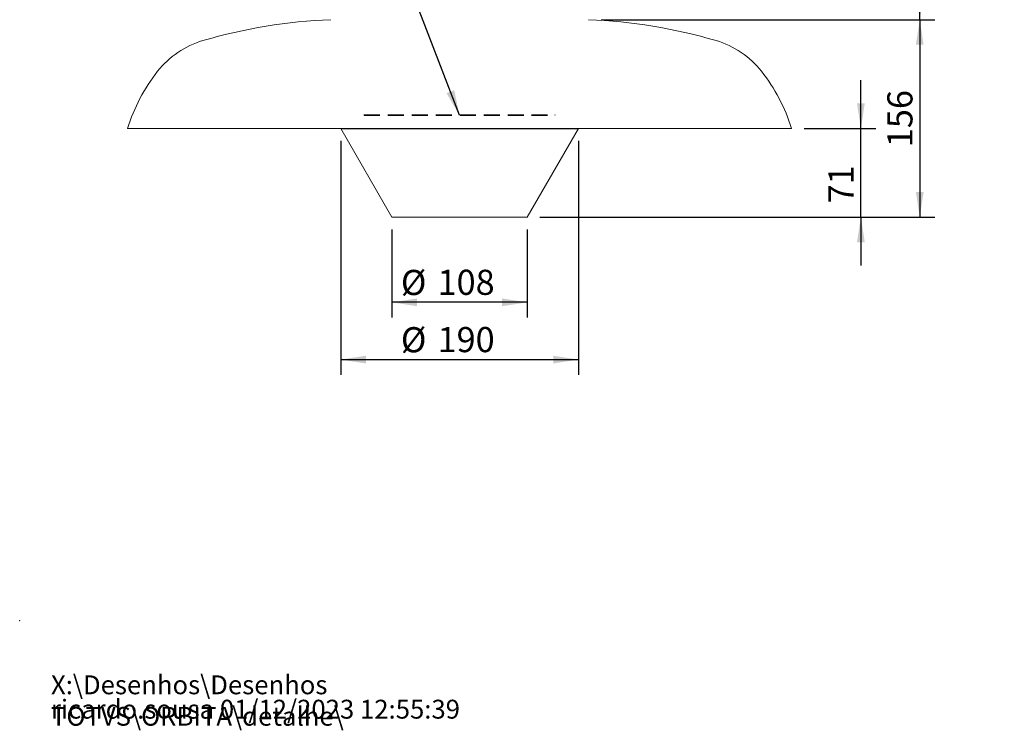
# Model space of a CAD drawing. Units: millimetres. Extents: x -64 to 201, y -9 to 267.
# Drawn here: x 0 to 78, y -9 to 48 of the extents above; entities that cross this region are included whole.
import ezdxf

# ---------------------------------------------------------------- set-up
doc = ezdxf.new("R2010")
doc.units = ezdxf.units.MM
doc.header["$PDSIZE"] = -1
doc.linetypes.add('HIDDEN', pattern=[1.905, 1.27, -0.635])
doc.layers.add('LINHA', color=7, linetype='Continuous')
doc.layers.add('TRAÇO', color=7, linetype='HIDDEN')
doc.styles.add('SLDTEXTSTYLE0', font='TXT', dxfattribs={"width": 0.605})
doc.dimstyles.new('SLDDIMSTYLE1', dxfattribs={"dimtxt": 2, "dimasz": 2, "dimexe": 0, "dimexo": 0.0625, "dimgap": 0.5, "dimtad": 2, "dimlfac": 10, "dimrnd": 1e-09, "dimzin": 12, "dimdsep": 46, "dimtxsty": 'SLDTEXTSTYLE0', "dimsah": 1, "dimcen": 0.09, "dimadec": 0, "dimazin": 3, "dimtfac": 1, "dimtofl": 0, "dimtmove": 0, "dimatfit": 3, "dimfxl": 0, "dimfrac": 2, "dimtolj": 1, "dimtzin": 12, "dimarcsym": 0})
doc.dimstyles.new('SLDDIMSTYLE2', dxfattribs={"dimtxt": 2, "dimasz": 2, "dimexe": 0, "dimexo": 0.0625, "dimgap": 0.5, "dimtad": 2, "dimdec": 0, "dimlfac": 10, "dimrnd": 1e-09, "dimzin": 12, "dimdsep": 46, "dimtxsty": 'SLDTEXTSTYLE0', "dimsah": 1, "dimcen": 0.09, "dimadec": 0, "dimazin": 3, "dimtfac": 1, "dimtdec": 0, "dimtofl": 0, "dimtmove": 0, "dimatfit": 3, "dimfxl": 0, "dimfrac": 2, "dimtolj": 1, "dimtzin": 12, "dimarcsym": 0})
doc.dimstyles.new('SLDDIMSTYLE3', dxfattribs={"dimtxt": 2, "dimasz": 2, "dimexe": 0, "dimexo": 0.0625, "dimgap": 0.5, "dimtad": 2, "dimdec": 0, "dimlfac": 10, "dimrnd": 1e-09, "dimzin": 12, "dimdsep": 46, "dimtxsty": 'SLDTEXTSTYLE0', "dimsah": 1, "dimcen": 0.09, "dimadec": 0, "dimazin": 3, "dimtfac": 1, "dimtdec": 0, "dimtmove": 0, "dimatfit": 0, "dimfxl": 0, "dimfrac": 2, "dimtolj": 1, "dimtzin": 12, "dimarcsym": 0})
doc.dimstyles.new('SLDDIMSTYLE4', dxfattribs={"dimtxt": 0, "dimasz": 2, "dimexe": 0, "dimexo": 0.0625, "dimgap": 0, "dimtad": 0, "dimtih": 1, "dimtoh": 1, "dimdec": 0, "dimrnd": 1e-09, "dimzin": 0, "dimdsep": 46, "dimtxsty": 'Standard', "dimsah": 1, "dimcen": 0.09, "dimadec": 0, "dimazin": 0, "dimtfac": 2, "dimtdec": 0, "dimtofl": 0, "dimtmove": 0, "dimatfit": 3, "dimfxl": 0, "dimfrac": 2, "dimtolj": 1, "dimtzin": 0, "dimarcsym": 0})

# ---------------------------------------------------------------- blocks, each defined once
blk = doc.blocks.new('SW_NOTE_0')
at = {"color": 0, "linetype": 'Continuous', "lineweight": 0, "char_height": 1.5, "attachment_point": 1, "style": 'SLDTEXTSTYLE0'}
for s, insert in [('X:\\\\Desenhos\\\\Desenhos TOTVS\\\\ORBITA\\\\detalhe\\\\', (0, 1.928)), ('ricardo.sousa 01/12/2023 12:55:39', (0, -0.01))]:
    blk.add_mtext(s, dxfattribs=dict(at, insert=insert))
blk = doc.blocks.new('_D_8')
at = {"layer": 'LINHA'}
for p, q in [((25.536, 38.147), (25.536, 19.556)), ((44.443, 38.147), (44.443, 19.556)), ((25.536, 20.756), (44.443, 20.756))]:
    blk.add_line(p, q, dxfattribs=at)
for points in [[(25.536, 20.756), (27.536, 20.449), (27.536, 21.064)], [(44.443, 20.756), (42.443, 21.064), (42.443, 20.449)]]:
    blk.add_solid(points, dxfattribs=at)
at = {"layer": 'LINHA', "char_height": 2, "attachment_point": 1, "style": 'SLDTEXTSTYLE0'}
for s, insert in [('%%c', (30.323, 23.335, 0.01)), ('190', (33.239, 23.348, 0.01))]:
    blk.add_mtext(s, dxfattribs=dict(at, insert=insert))
blk = doc.blocks.new('_D_10')
at = {"layer": 'LINHA'}
for p, q in [((39.79, 87.484), (72.795, 87.484)), ((71.595, 47.793), (71.595, 87.484)), ((46.242, 47.793), (72.795, 47.793))]:
    blk.add_line(p, q, dxfattribs=at)
for points in [[(71.595, 87.484), (71.287, 85.484), (71.903, 85.484)], [(71.595, 47.793), (71.903, 49.793), (71.287, 49.793)]]:
    blk.add_solid(points, dxfattribs=at)
at = {"layer": 'LINHA', "insert": (69.017, 59.96, 0.01), "char_height": 2, "attachment_point": 1, "rotation": 90, "style": 'SLDTEXTSTYLE0'}
blk.add_mtext('2500 ~ 5000', dxfattribs=at)
blk = doc.blocks.new('_D_11')
at = {"layer": 'LINHA'}
for p, q in [((46.242, 47.793), (72.795, 47.793)), ((71.595, 47.793), (71.595, 32.094)), ((41.371, 32.094), (72.795, 32.094))]:
    blk.add_line(p, q, dxfattribs=at)
for points in [[(71.595, 47.793), (71.287, 45.793), (71.903, 45.793)], [(71.595, 32.094), (71.903, 34.094), (71.287, 34.094)]]:
    blk.add_solid(points, dxfattribs=at)
at = {"layer": 'LINHA', "insert": (69.017, 37.651, 0.01), "char_height": 2, "attachment_point": 1, "rotation": 90, "style": 'SLDTEXTSTYLE0'}
blk.add_mtext('156', dxfattribs=at)
blk = doc.blocks.new('_D_12')
at = {"layer": 'LINHA'}
for p, q in [((29.608, 31.094), (29.608, 24.112)), ((40.371, 31.094), (40.371, 24.112)), ((40.371, 25.312), (29.608, 25.312))]:
    blk.add_line(p, q, dxfattribs=at)
for points in [[(29.608, 25.312), (31.608, 25.005), (31.608, 25.62)], [(40.371, 25.312), (38.371, 25.62), (38.371, 25.005)]]:
    blk.add_solid(points, dxfattribs=at)
at = {"layer": 'LINHA', "char_height": 2, "attachment_point": 1, "style": 'SLDTEXTSTYLE0'}
for s, insert in [('%%c', (30.323, 27.891, 0.01)), ('108', (33.239, 27.904, 0.01))]:
    blk.add_mtext(s, dxfattribs=dict(at, insert=insert))
blk = doc.blocks.new('_D_13')
at = {"layer": 'LINHA'}
for p, q in [((66.913, 39.147), (66.913, 42.993)), ((62.397, 39.147), (68.113, 39.147)), ((66.913, 32.094), (66.913, 39.147)), ((41.371, 32.094), (68.113, 32.094)), ((66.913, 32.094), (66.913, 28.247))]:
    blk.add_line(p, q, dxfattribs=at)
for points in [[(66.913, 39.147), (67.221, 41.147), (66.605, 41.147)], [(66.913, 32.094), (66.605, 30.094), (67.221, 30.094)]]:
    blk.add_solid(points, dxfattribs=at)
at = {"layer": 'LINHA', "insert": (64.335, 33.176, 0.01), "char_height": 2, "attachment_point": 1, "rotation": 90, "style": 'SLDTEXTSTYLE0'}
blk.add_mtext('71', dxfattribs=at)

msp = doc.modelspace()

# ---------------------------------------------------------------- linework, layer by layer
at = {"color": 7, "linetype": 'Continuous', "lineweight": 15}
for p, q in [((8.5823, 39.1466), (8.7395, 39.1466)), ((61.3968, 39.1466), (8.5823, 39.1466)), ((61.2397, 39.1466), (8.7395, 39.1466)), ((25.5363, 39.1466), (29.6084, 32.0936)), ((40.3708, 32.0936), (44.4429, 39.1466)), ((61.2397, 39.1466), (61.3968, 39.1466)), ((40.3708, 32.0936), (29.6084, 32.0936))]:
    msp.add_line(p, q, dxfattribs=at)
for centre, radius, start, end in [((26.3903, 5.8251), 42, 92.255884, 106.330361), ((43.5889, 5.8251), 42, 73.669639, 87.744116), ((16.5913, 39.2691), 7.15, 106.330361, 141.807307), ((53.3878, 39.2691), 7.15, 38.192693, 73.669639), ((22.0929, 34.941), 14.15, 141.807307, 162.709254), ((47.8863, 34.941), 14.15, 17.290746, 38.192693)]:
    msp.add_arc(centre, radius, start, end, dxfattribs=at)
at = {"color": 7, "linetype": 'Continuous', "lineweight": 0}
msp.add_point((0, 0), dxfattribs=at)
at = {"layer": 'LINHA'}
msp.add_line((25.5363, 39.1466), (44.4429, 39.1466), dxfattribs=at)
at = {"layer": 'TRAÇO'}
for p, q in [((27.3896, 40.1997), (27.3896, 40.2252)), ((27.3896, 40.2252), (42.5896, 40.2252)), ((27.3896, 40.1997), (42.5896, 40.1997)), ((42.5896, 40.1997), (42.5896, 40.2252))]:
    msp.add_line(p, q, dxfattribs=at)

# ---------------------------------------------------------------- block references
at = {"color": 7, "linetype": 'Continuous', "lineweight": 0}
msp.add_blockref('SW_NOTE_0', (2.4891, -6.2903), dxfattribs=at)

# ---------------------------------------------------------------- dimensions: what is measured, and where the dimension line sits
at = {"layer": 'LINHA'}
for base, p2, text, picture, middle in [((71.5949, 87.4836), (38.7896, 87.4836), '2500 ~ 5000', '_D_10', (71.5949, 67.6381)), ((71.5949, 32.0936), (40.3708, 32.0936), '156', '_D_11', (71.5949, 39.9431))]:
    dim = msp.add_linear_dim(base=base, p1=(45.2421, 47.7926), p2=p2, angle=90, text=text, dimstyle='SLDDIMSTYLE1', dxfattribs=at)
    dim.commit()
    dim.dimension.update_dxf_attribs({"geometry": picture, "text_midpoint": middle, "dimtype": 160})
dim = msp.add_linear_dim(base=(66.913, 39.1466), p1=(40.3708, 32.0936), p2=(61.3968, 39.1466), angle=90, dimstyle='SLDDIMSTYLE3', dxfattribs=at)
dim.commit()
dim.dimension.update_dxf_attribs({"geometry": '_D_13', "text_midpoint": (66.913, 35.6201), "dimtype": 160})
for base, p1, p2, dimstyle, picture, middle in [((44.4429, 20.7564), (25.5363, 39.1466), (44.4429, 39.1466), 'SLDDIMSTYLE1', '_D_8', (34.9896, 20.7564)), ((29.6084, 25.3124), (40.3708, 32.0936), (29.6084, 32.0936), 'SLDDIMSTYLE2', '_D_12', (34.9896, 25.3124))]:
    dim = msp.add_linear_dim(base=base, p1=p1, p2=p2, text='%%c<>', dimstyle=dimstyle, dxfattribs=at)
    dim.commit()
    dim.dimension.update_dxf_attribs({"geometry": picture, "text_midpoint": middle, "dimtype": 160})

# ---------------------------------------------------------------- leaders
msp.add_leader([(34.9793, 40.1997), (27.1447, 60.5263), (20.8947, 60.5263)], dimstyle='SLDDIMSTYLE4', dxfattribs=at)

doc.saveas('drawing.dxf')
